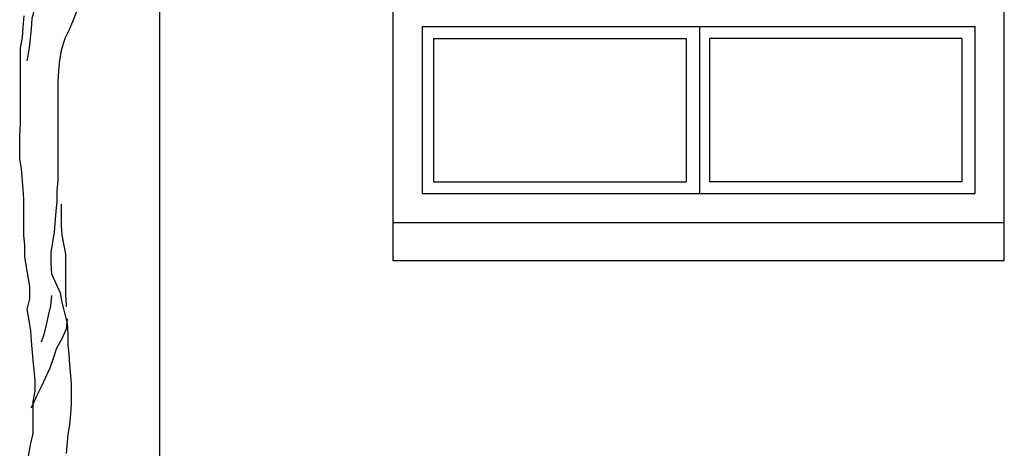
# Model space of a CAD drawing. Extents: x 1358.5 to 1376, y 226.3 to 236.4.
# Drawn here: x 1373.5 to 1375.2, y 229.7 to 230.4 of the extents above; entities that cross this region are included whole.
import ezdxf

# ---------------------------------------------------------------- set-up
doc = ezdxf.new("R2010")
doc.units = 0
doc.header["$MEASUREMENT"] = 0
doc.layers.add('OBJ', color=250, linetype='CONTINUOUS')

msp = doc.modelspace()

# ---------------------------------------------------------------- linework, layer by layer
at = {"layer": 'OBJ', "color": 7}
for p, q in [((1374.1807, 231.6455), (1374.1807, 230.0318)), ((1375.2307, 230.0318), (1375.2307, 231.6455)), ((1375.1807, 230.433), (1374.2307, 230.433)), ((1374.7072, 230.433), (1374.7072, 230.1468)), ((1374.2507, 230.413), (1374.6843, 230.413)), ((1375.1579, 230.413), (1374.7243, 230.413)), ((1374.2507, 230.1668), (1374.6843, 230.1668)), ((1375.1579, 230.1668), (1374.7243, 230.1668)), ((1374.1807, 230.0968), (1375.2307, 230.0968)), ((1374.1807, 230.0318), (1375.2307, 230.0318))]:
    msp.add_line(p, q, dxfattribs=at)
for points in [[(1373.7802, 229.4564), (1373.7802, 232.0561)], [(1373.5771, 230.5126), (1373.5727, 230.4963), (1373.5697, 230.48), (1373.5608, 230.4474), (1373.5593, 230.4296), (1373.5563, 230.397), (1373.5533, 230.3807), (1373.5518, 230.3748)], [(1373.6379, 230.4607), (1373.6319, 230.4444), (1373.6245, 230.4281), (1373.6171, 230.4133), (1373.6111, 230.3925), (1373.6081, 230.3762), (1373.6066, 230.3569), (1373.6051, 230.3391), (1373.605, 230.1686), (1373.6035, 230.1523), (1373.6035, 230.133), (1373.602, 230.1167), (1373.599, 230.0811), (1373.593, 230.0456), (1373.593, 230.0263), (1373.5945, 230.0085), (1373.6093, 229.9759), (1373.6122, 229.9595), (1373.6211, 229.924), (1373.6225, 229.9062), (1373.6225, 229.8869), (1373.624, 229.8706), (1373.6255, 229.8528), (1373.6284, 229.8202), (1373.6284, 229.7846), (1373.6269, 229.7683), (1373.6254, 229.749), (1373.6224, 229.7327), (1373.6194, 229.7001)], [(1373.5526, 229.6823), (1373.5586, 229.7149), (1373.5631, 229.7342), (1373.5631, 229.7891), (1373.5661, 229.8069), (1373.5661, 229.8261), (1373.5647, 229.8425), (1373.5632, 229.8602), (1373.5603, 229.8929), (1373.5588, 229.9107), (1373.5558, 229.9285), (1373.5529, 229.9477), (1373.5574, 229.9655), (1373.5574, 229.9863), (1373.5544, 230.0041), (1373.5515, 230.0204), (1373.5485, 230.0382), (1373.5485, 230.0575), (1373.5471, 230.0753), (1373.5471, 230.1375), (1373.5457, 230.1538), (1373.5427, 230.1894), (1373.5398, 230.2072), (1373.5398, 230.2458), (1373.5413, 230.2665), (1373.5414, 230.397), (1373.5444, 230.4148), (1373.5459, 230.4326), (1373.5474, 230.4519)], [(1374.2307, 230.433), (1374.2307, 230.1468), (1375.1807, 230.1468), (1375.1807, 230.433)], [(1374.2507, 230.413), (1374.2507, 230.1668)], [(1374.6843, 230.413), (1374.6843, 230.1668)], [(1374.7243, 230.413), (1374.7243, 230.1668)], [(1375.1579, 230.413), (1375.1579, 230.1668)], [(1373.6109, 230.1286), (1373.6108, 230.0915), (1373.6123, 230.0752), (1373.6182, 230.0426), (1373.6182, 229.9714), (1373.6196, 229.9551), (1373.6196, 229.9521)], [(1373.5944, 229.9714), (1373.5929, 229.9536), (1373.5885, 229.9373), (1373.5855, 229.921), (1373.581, 229.9047), (1373.5766, 229.8914)], [(1373.6211, 229.9314), (1373.6196, 229.9136), (1373.6122, 229.8973), (1373.6032, 229.881), (1373.5973, 229.8632), (1373.5913, 229.8469), (1373.5765, 229.8143), (1373.5691, 229.7995), (1373.5616, 229.7831), (1373.5587, 229.7787)]]:
    msp.add_lwpolyline(points, dxfattribs=at)

doc.saveas('drawing.dxf')
